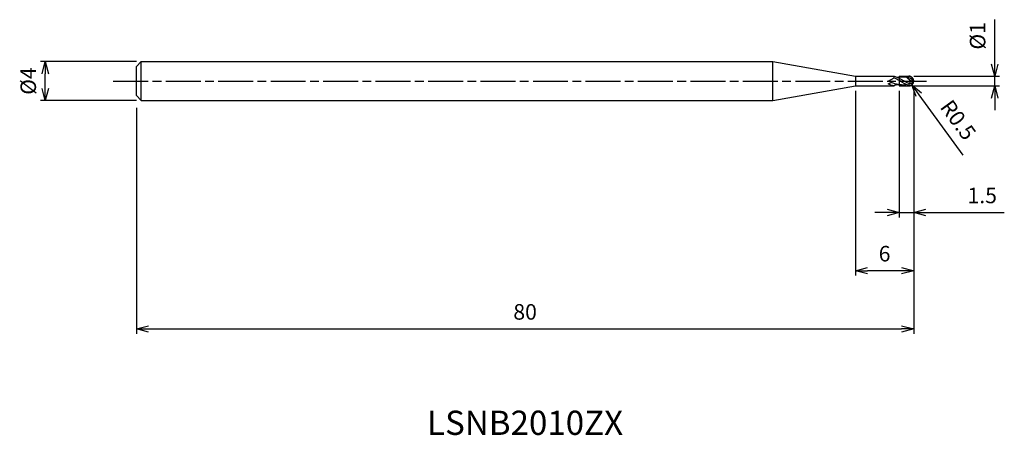
# Model space of a CAD drawing. Extents: x -92 to 9, y -37 to 6.
import ezdxf
from ezdxf.enums import TextEntityAlignment as Align

# ---------------------------------------------------------------- set-up
doc = ezdxf.new("R2010")
doc.units = 0
doc.header["$LTSCALE"] = 0.3
doc.linetypes.add('AM_ISO08W050', pattern=[18, 12, -1.5, 3, -1.5])
doc.linetypes.add('AM_ISO09W050', pattern=[22.5, 12, -1.5, 3, -1.5, 3, -1.5])
doc.layers.get('0').update_dxf_attribs({"linetype": 'CONTINUOUS'})
doc.layers.get('DEFPOINTS').update_dxf_attribs({"linetype": 'CONTINUOUS'})
for name, color, linetype in [('AM_0', 7, 'CONTINUOUS'), ('AM_11', 3, 'AM_ISO09W050'), ('AM_5', 3, 'CONTINUOUS'), ('AM_6', 2, 'CONTINUOUS'), ('AM_7', 4, 'AM_ISO08W050')]:
    doc.layers.add(name, color=color, linetype=linetype)
doc.styles.add('ASAMI', font='simplex.shx', dxfattribs={"bigfont": 'EXTFONT.SHX'})
doc.styles.get("Standard").update_dxf_attribs({"font": 'simplex.shx', "bigfont": 'EXTFONT.SHX'})
doc.dimstyles.new('AM_JIS', dxfattribs={"dimscale": 0.5, "dimtxt": 3.2, "dimasz": 2.5, "dimexe": 1, "dimexo": 1, "dimgap": 1.5, "dimtad": 3, "dimdec": 3, "dimtxsty": 'ASAMI', "dimblk": 'OPEN30', "dimcen": 0, "dimclrd": 256, "dimclre": 256, "dimclrt": 2, "dimazin": 3, "dimtp": 0.1, "dimtm": 0.1, "dimtfac": 0.71, "dimtdec": 3, "dimtmove": 0, "dimatfit": 3, "dimtzin": 0})
doc.dimstyles.new('AM_JIS$4', dxfattribs={"dimscale": 0.5, "dimtxt": 3.2, "dimasz": 2.5, "dimexe": 1, "dimexo": 1, "dimgap": 1.5, "dimtad": 3, "dimtoh": 1, "dimtxsty": 'ASAMI', "dimblk": 'OPEN30', "dimcen": 0, "dimclrd": 256, "dimclre": 256, "dimclrt": 2, "dimazin": 3, "dimtp": 0.1, "dimtm": 0.1, "dimtfac": 0.71, "dimtdec": 3, "dimtofl": 0, "dimtmove": 0, "dimatfit": 3, "dimtzin": 0})

# ---------------------------------------------------------------- blocks, each defined once
blk = doc.blocks.new('_OPEN30')
at = {"color": 0}
for p, q in [((-1, 0.268), (0, 0)), ((0, 0), (-1, -0.268)), ((0, 0), (-1, 0))]:
    blk.add_line(p, q, dxfattribs=at)
blk = doc.blocks.new('*D5')
at = {"layer": 'AM_5'}
for p, q in [((0, -0.5), (0, -26.05)), ((-80, -2.75), (-80, -26.05)), ((-78.75, -25.55), (-1.25, -25.55))]:
    blk.add_line(p, q, dxfattribs=at)
at = {"layer": 'DEFPOINTS', "color": 0}
for p in [(0, 0), (-80, -2.25), (0, -25.55)]:
    blk.add_point(p, dxfattribs=at)
at = {"layer": 'AM_5', "xscale": 1.25, "yscale": 1.25, "zscale": 1.25, "rotation": 180}
blk.add_blockref('_OPEN30', (-80, -25.55), dxfattribs=at)
at = {"layer": 'AM_5', "xscale": 1.25, "yscale": 1.25, "zscale": 1.25}
blk.add_blockref('_OPEN30', (0, -25.55), dxfattribs=at)
at = {"layer": 'AM_5', "color": 2, "insert": (-40, -24), "char_height": 1.6, "attachment_point": 5, "style": 'ASAMI'}
blk.add_mtext('80', dxfattribs=at)
blk = doc.blocks.new('*D6')
at = {"layer": 'AM_5'}
for p, q in [((-80, 2), (-89.88, 2)), ((-89.38, -0.75), (-89.38, 0.75)), ((-80, -2), (-89.88, -2))]:
    blk.add_line(p, q, dxfattribs=at)
at = {"layer": 'DEFPOINTS', "color": 0}
for p in [(-89.38, 2), (-79.5, 2), (-79.5, -2)]:
    blk.add_point(p, dxfattribs=at)
at = {"layer": 'AM_5', "xscale": 1.25, "yscale": 1.25, "zscale": 1.25}
for p, rotation in [((-89.38, 2), 90), ((-89.38, -2), 270)]:
    blk.add_blockref('_OPEN30', p, dxfattribs=dict(at, rotation=rotation))
at = {"layer": 'AM_5', "color": 2, "insert": (-90.93, 0), "char_height": 1.6, "attachment_point": 5, "rotation": 90, "style": 'ASAMI'}
blk.add_mtext('%%c4', dxfattribs=at)
blk = doc.blocks.new('*D7')
at = {"layer": 'AM_5'}
for p, q in [((8.33, 1.75), (8.33, 6.33)), ((0, 0.5), (8.83, 0.5)), ((8.33, -0.5), (8.33, 0.5)), ((0, -0.5), (8.83, -0.5)), ((8.33, -1.75), (8.33, -3))]:
    blk.add_line(p, q, dxfattribs=at)
at = {"layer": 'DEFPOINTS', "color": 0}
for p in [(-0.5, 0.5), (8.33, 0.5), (-0.5, -0.5)]:
    blk.add_point(p, dxfattribs=at)
at = {"layer": 'AM_5', "xscale": 1.25, "yscale": 1.25, "zscale": 1.25}
for p, rotation in [((8.33, 0.5), 270), ((8.33, -0.5), 90)]:
    blk.add_blockref('_OPEN30', p, dxfattribs=dict(at, rotation=rotation))
at = {"layer": 'AM_5', "color": 2, "insert": (6.78, 4.66), "char_height": 1.6, "attachment_point": 5, "rotation": 90, "style": 'ASAMI'}
blk.add_mtext('%%c1', dxfattribs=at)
blk = doc.blocks.new('*D8')
at = {"layer": 'AM_5'}
for p, q in [((-1.5, -1), (-1.5, -14.05)), ((0, -1), (0, -14.05)), ((-2.75, -13.55), (-4, -13.55)), ((-1.5, -13.55), (0, -13.55)), ((1.25, -13.55), (9.32, -13.55))]:
    blk.add_line(p, q, dxfattribs=at)
at = {"layer": 'DEFPOINTS', "color": 0}
for p in [(-1.5, -0.5), (0, -0.5), (0, -13.55)]:
    blk.add_point(p, dxfattribs=at)
at = {"layer": 'AM_5', "xscale": 1.25, "yscale": 1.25, "zscale": 1.25}
blk.add_blockref('_OPEN30', (-1.5, -13.55), dxfattribs=at)
at = {"layer": 'AM_5', "xscale": 1.25, "yscale": 1.25, "zscale": 1.25, "rotation": 180}
blk.add_blockref('_OPEN30', (0, -13.55), dxfattribs=at)
at = {"layer": 'AM_5', "color": 2, "insert": (7.05, -12), "char_height": 1.6, "attachment_point": 5, "style": 'ASAMI'}
blk.add_mtext('1.5', dxfattribs=at)
blk = doc.blocks.new('*D9')
at = {"layer": 'AM_5'}
for p, q in [((-6, -1), (-6, -20.05)), ((0, -0.5), (0, -20.05)), ((-1.25, -19.55), (-4.75, -19.55))]:
    blk.add_line(p, q, dxfattribs=at)
at = {"layer": 'DEFPOINTS', "color": 0}
for p in [(-6, -0.5), (0, 0), (-6, -19.55)]:
    blk.add_point(p, dxfattribs=at)
at = {"layer": 'AM_5', "xscale": 1.25, "yscale": 1.25, "zscale": 1.25, "rotation": 180}
blk.add_blockref('_OPEN30', (-6, -19.55), dxfattribs=at)
at = {"layer": 'AM_5', "xscale": 1.25, "yscale": 1.25, "zscale": 1.25}
blk.add_blockref('_OPEN30', (0, -19.55), dxfattribs=at)
at = {"layer": 'AM_5', "color": 2, "insert": (-3, -18), "char_height": 1.6, "attachment_point": 5, "style": 'ASAMI'}
blk.add_mtext('6', dxfattribs=at)
blk = doc.blocks.new('*D10')
at = {"layer": 'AM_5'}
blk.add_line((0.53, -1.42), (5.06, -7.65), dxfattribs=at)
at = {"layer": 'DEFPOINTS', "color": 0}
for p in [(-0.5, 0), (-0.21, -0.4)]:
    blk.add_point(p, dxfattribs=at)
at = {"layer": 'AM_5', "xscale": 1.25, "yscale": 1.25, "zscale": 1.25, "rotation": 125.9999999999999}
blk.add_blockref('_OPEN30', (-0.21, -0.4), dxfattribs=at)
at = {"layer": 'AM_5', "color": 2, "insert": (4.41, -4.13), "char_height": 1.6, "attachment_point": 5, "rotation": 306, "style": 'ASAMI'}
blk.add_mtext('R0.5', dxfattribs=at)

msp = doc.modelspace()

# ---------------------------------------------------------------- linework, layer by layer
msp.add_line((-79.5, -2), (-79.5, 2))
at = {"layer": 'AM_0'}
for p, q in [((-80, 1.5), (-79.5, 2)), ((-80, -1.5), (-80, 1.5)), ((-79.5, 2), (-14.5, 2)), ((-14.5, -2), (-14.5, 2)), ((-14.5, 2), (-6, 0.5012)), ((-6, 0.5012), (-6, -0.5012)), ((-6, 0.5012), (-2, 0.5012)), ((-2.6394, 0), (-2, 0.3421)), ((-2, 0.3421), (-2, 0.5012)), ((-1.8215, 0.4193), (-0.694, 0.4065)), ((-0.42, 0.1229), (-0.0802, -0.0355)), ((0.0005, 0), (-0.0802, -0.0355)), ((-14.5, -2), (-6, -0.5012)), ((-6, -0.5012), (-2, -0.5012)), ((-2.6394, -0.2944), (-2.2912, -0.1435)), ((-1.2641, -0.3912), (-1.8114, -0.4191)), ((-80, -1.5), (-79.5, -2)), ((-79.5, -2), (-14.5, -2))]:
    msp.add_line(p, q, dxfattribs=at)
for centre, radius, start, end in [((-1.032, -0.9827), 1.4254, 43.586588, 77.035814), ((-0.4973, -0.0468), 0.5, 5.375508, 90.251982), ((-0.4973, 0.0468), 0.5, 269.748018, 354.624492), ((-0.0569, -0.0133), 0.3878, 159.441561, 216.448763), ((-1.8114, -0.6769), 0.2577, 88.864693, 137.044274), ((-0.4277, 0.1422), 0.3903, 278.66961, 332.912948)]:
    msp.add_arc(centre, radius, start, end, dxfattribs=at)
for points in [[(-2, 0.5012), (-1.6355, 0.3889), (-1.3302, 0.2084), (-1.0249, 0.0279)], [(-2, 0.3421), (-1.799, 0.2553), (-1.6364, 0.1522), (-1.4738, 0.049)], [(-0.4995, -0.4532), (-0.8444, -0.3503), (-1.1591, -0.1506), (-1.4738, 0.049)], [(-0.441, -0.2933), (-0.6386, -0.2006), (-0.8317, -0.0864), (-1.0249, 0.0279)], [(-0.4255, 0.1255), (-0.5429, 0.1802), (-0.8223, 0.4247), (-0.694, 0.4065)], [(-0.4995, 0.4532), (-0.4593, 0.4), (-0.5766, 0.4032), (-0.694, 0.4065)], [(-0.4995, 0.4532), (-0.5537, 0.4399), (-0.6074, 0.424), (-0.6607, 0.4061)], [(-2, -0.5012), (-2.2775, -0.4651), (-2.4585, -0.4022), (-2.6394, -0.2944)], [(-1.2641, -0.3912), (-1.7359, -0.3912), (-2.1802, -0.1956), (-2.6244, 0)], [(-1.2641, -0.3912), (-1.1178, -0.3912), (-0.9741, -0.3724), (-0.8032, -0.3406)], [(-0.4995, -0.4532), (-0.4995, -0.3964), (-0.4702, -0.3449), (-0.441, -0.2933)], [(-0.3689, -0.2436), (-0.3689, -0.2728), (-0.4118, -0.2933), (-0.441, -0.2933)]]:
    msp.add_open_spline(points, degree=3, dxfattribs=at)
at = {"layer": 'AM_11', "ltscale": 0.4}
msp.add_line((-1.5, 0.5047), (-1.5, -0.4953), dxfattribs=at)
at = {"layer": 'AM_11'}
for p, q in [((-1.5, 0.5), (-0.4995, 0.5)), ((-1.5, -0.5), (-0.4995, -0.5))]:
    msp.add_line(p, q, dxfattribs=at)
msp.add_arc((-0.4995, 0), 0.5, 270, 90, dxfattribs=at)
at = {"layer": 'AM_7'}
msp.add_line((-82.3849, 0), (1.3295, 0), dxfattribs=at)

# ---------------------------------------------------------------- texts
at = {"layer": 'AM_6'}
msp.add_text('LSNB2010ZX', height=2.5, dxfattribs=at).set_placement((-40, -35.5463), align=Align.MIDDLE)

# ---------------------------------------------------------------- dimensions: what is measured, and where the dimension line sits
at = {"layer": 'AM_5'}
dim = msp.add_linear_dim(base=(8.3295, 0.5), p1=(-0.4995, -0.5), p2=(-0.4995, 0.5), angle=90, text='%%c<>', dimstyle='AM_JIS', override={"dimtp": 0, "dimtm": 0.05, "dimtdec": 2}, dxfattribs=at)
dim.commit()
dim.dimension.update_dxf_attribs({"geometry": '*D7', "text_midpoint": (6.7795, 4.6643)})
dim = msp.add_linear_dim(base=(-89.3849, 2), p1=(-79.5, -2), p2=(-79.5, 2), angle=270, text='%%c<>', dimstyle='AM_JIS', override={"dimtp": 0.1, "dimtm": 0.1, "dimtdec": 3}, dxfattribs=at)
dim.commit()
dim.dimension.update_dxf_attribs({"geometry": '*D6', "text_midpoint": (-89.3849, 0), "dimtype": 160})
dim = msp.add_radius_dim(center=(-0.4995, 0), mpoint=(-0.2056, -0.4045), dimstyle='AM_JIS$4', override={"dimtoh": 0, "dimdec": 3, "dimatfit": 0}, dxfattribs=at)
dim.commit()
dim.dimension.update_dxf_attribs({"geometry": '*D10', "text_midpoint": (3.1601, -5.0371), "dimtype": 164})
for base, p1, p2, picture, middle in [((0, -25.5463), (-80, -2.25), (0, 0), '*D5', (-40, -23.9963)), ((-6, -19.5463), (0, 0), (-6, -0.5012), '*D9', (-3, -17.9963))]:
    dim = msp.add_linear_dim(base=base, p1=p1, p2=p2, angle=0, dimstyle='AM_JIS', dxfattribs=at)
    dim.commit()
    dim.dimension.update_dxf_attribs({"geometry": picture, "text_midpoint": middle})
dim = msp.add_linear_dim(base=(0, -13.5463), p1=(-1.5, -0.5), p2=(0, -0.5), dimstyle='AM_JIS', dxfattribs=at)
dim.commit()
dim.dimension.update_dxf_attribs({"geometry": '*D8', "text_midpoint": (7.0476, -13.5463), "dimtype": 160})

doc.saveas('drawing.dxf')
